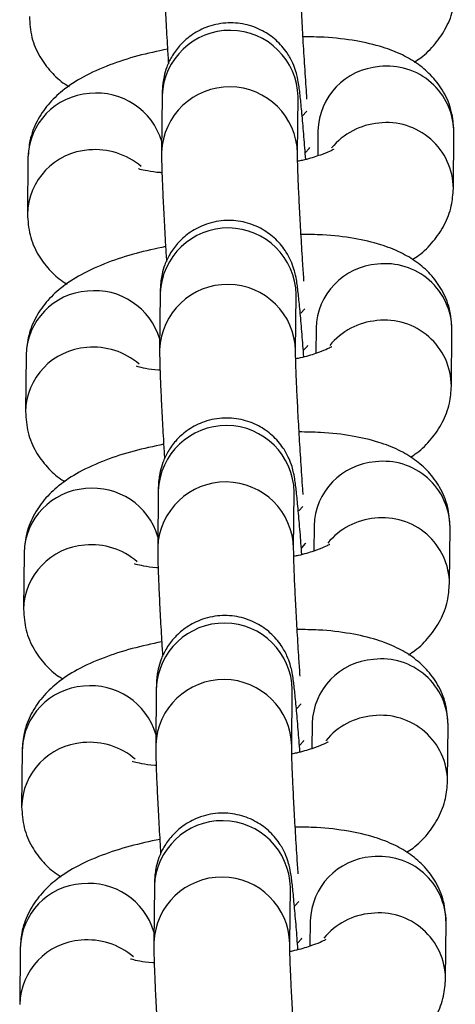
# Model space of a CAD drawing. Units: millimetres. Extents: x 0.3 to 11.5, y 0.3 to 7.7.
# Drawn here: x 8.2 to 8.2, y 3.7 to 3.7 of the extents above; entities that cross this region are included whole.
import ezdxf

# ---------------------------------------------------------------- set-up
doc = ezdxf.new("R2010")
doc.units = ezdxf.units.MM

msp = doc.modelspace()

# ---------------------------------------------------------------- linework, layer by layer
at = {"color": 7, "linetype": 'Continuous', "lineweight": 25}
for p, q in [((8.190668460196521, 3.710647341094296), (8.19063996043599, 3.707741752634329)), ((8.197639441519724, 3.707673097510773), (8.197667941280255, 3.71057868597074)), ((8.197667941280345, 3.710578685970669), (8.197667398147757, 3.710579463617032)), ((8.19869141811648, 3.708842418616991), (8.198678691599381, 3.707544933286139)), ((8.205662399439689, 3.705868175033496), (8.205690899200214, 3.708773763493463)), ((8.183762905488704, 3.707459614612725), (8.18373440572818, 3.704554026152758)), ((8.190568711034674, 3.700477781484432), (8.190540211274142, 3.697572193024465)), ((8.197539692357878, 3.697503537900923), (8.197568192118409, 3.700409126360876)), ((8.1975681921185, 3.700409126360805), (8.19756764898591, 3.700409904007183)), ((8.19859166895463, 3.698672859007141), (8.198578942437534, 3.697375373676275)), ((8.205562650277841, 3.695698615423632), (8.205591150038366, 3.698604203883599)), ((8.183663156326856, 3.697290055002862), (8.183634656566333, 3.694384466542894)), ((8.190468961872824, 3.690308221874568), (8.190440462112294, 3.687402633414615)), ((8.197439943196029, 3.687333978291059), (8.197468442956557, 3.690239566751012)), ((8.19746844295665, 3.690239566750956), (8.197467899824062, 3.690240344397319)), ((8.198491919792783, 3.688503299397292), (8.198479193275684, 3.687205814066425)), ((8.205462901115993, 3.685529055813783), (8.205491400876516, 3.688434644273736)), ((8.183563407165007, 3.687120495392998), (8.183534907404484, 3.684214906933045)), ((8.190369212710976, 3.680138662264719), (8.190340712950446, 3.677233073804752)), ((8.197340194034181, 3.677164418681196), (8.197368693794711, 3.680070007141163)), ((8.197368693794804, 3.680070007141092), (8.197368150662214, 3.680070784787469)), ((8.198392170630934, 3.678333739787428), (8.198379444113836, 3.677036254456562)), ((8.205363151954145, 3.675359496203919), (8.205391651714669, 3.678265084663886)), ((8.183463658003161, 3.676950935783148), (8.183435158242636, 3.674045347323181)), ((8.190269463549129, 3.669969102654855), (8.190240963788597, 3.667063514194902)), ((8.197240444872332, 3.666994859071346), (8.197268944632862, 3.669900447531299)), ((8.197268944632953, 3.669900447531242), (8.197268401500365, 3.669901225177606)), ((8.198292421469086, 3.668164180177564), (8.198279694951989, 3.666866694846712)), ((8.205263402792296, 3.66518993659407), (8.20529190255282, 3.668095525054023)), ((8.183363908841311, 3.666781376173285), (8.183335409080787, 3.663875787713332))]:
    msp.add_line(p, q, dxfattribs=at)
at = {"color": 8, "linetype": 'Continuous', "lineweight": 25, "flags": 128}
for points in [[(8.19790254858472, 3.709614512995367), (8.198107924409465, 3.709838848369637), (8.19811010106486, 3.709842765127926)], [(8.198053437471373, 3.707716457179254), (8.198244713483053, 3.707929557353248), (8.19826756323162, 3.707976392447003)], [(8.197802799422872, 3.699444953385518), (8.198008175247617, 3.699669288759774), (8.19801035190301, 3.699673205518076)], [(8.197953688309523, 3.69754689756939), (8.198144964321205, 3.697759997743399), (8.198167814069771, 3.69780683283714)], [(8.197703050261024, 3.689275393775654), (8.19790842608577, 3.689499729149924), (8.197910602741162, 3.689503645908212)], [(8.197853939147675, 3.687377337959527), (8.198045215159357, 3.687590438133535), (8.198068064907924, 3.68763727322729)], [(8.197603301099177, 3.679105834165791), (8.19780867692392, 3.67933016954006), (8.197810853579314, 3.679334086298349)], [(8.197754189985828, 3.677207778349677), (8.19794546599751, 3.677420878523685), (8.197968315746076, 3.677467713617427)], [(8.197503551937327, 3.668936274555941), (8.197708927762072, 3.669160609930211), (8.197711104417467, 3.669164526688499)], [(8.197654440823978, 3.667038218739814), (8.19784571683566, 3.667251318913822), (8.197868566584226, 3.667298154007563)]]:
    msp.add_lwpolyline(points, dxfattribs=at)
at = {"color": 8, "linetype": 'Continuous', "lineweight": 25}
for centre, radius, start, end in [((8.19416714360384, 3.710505237260501), 0.003501568089332557, 1.201921442948951, 177.6741316153978), ((8.202094572329731, 3.70874561384843), 0.003404530769780819, 94.10362500133587, 178.3706264645234), ((8.202260407068357, 3.708735230788742), 0.003430708532662907, 0.6435427999736477, 96.85475509228698), ((8.194138672699465, 3.707599604501505), 0.003501598719765921, 1.233779031926756, 177.6734265205591), ((8.187154352852305, 3.707374021756815), 0.003392527281696701, 93.91996712807972, 178.5542843366901), ((8.187301210519339, 3.707291553936381), 0.003487688130060316, 16.50079123680319, 96.23491517047678), ((8.202125560914778, 3.705721325462457), 0.003527549800445247, 94.92944183424432, 140.7526009693014), ((8.202231889728083, 3.705829594741397), 0.003430753681717215, 0.665789985503061, 96.85436874293234), ((8.187238946828595, 3.704274262036359), 0.003595354304664226, 49.23539484761998, 95.50668482327279), ((8.187125537777334, 3.704469017982882), 0.003391922418875257, 93.91532853166048, 178.8653980027107), ((8.194067394441992, 3.700335677650637), 0.003501568089332676, 1.201921442948951, 177.6741316153978), ((8.201994823167889, 3.698576054238567), 0.003404530769785598, 94.10362500142, 178.3706264642861), ((8.202160657906505, 3.698565671178892), 0.003430708532663744, 0.6435427997363293, 96.8547550922254), ((8.194038923537617, 3.697430044891641), 0.00350159871976523, 1.233779031926756, 177.6734265205591), ((8.18705460369047, 3.697204462146951), 0.003392527281709701, 93.91996712833524, 178.5542843366954), ((8.187201461357489, 3.697121994326517), 0.00348768813005845, 16.50079123681148, 96.23491517045092), ((8.202025811752941, 3.695551765852594), 0.00352754980045755, 94.92944183440068, 140.7526009694545), ((8.202132140566214, 3.695660035131519), 0.003430753681740068, 0.665789985973553, 96.85436874252844), ((8.18702578861548, 3.694299458373019), 0.003391922418869461, 93.91532853160676, 178.8653980024683), ((8.18713919766676, 3.694104702426552), 0.003595354304616238, 49.23539484741054, 95.5066848235736), ((8.193967645280143, 3.690166118040787), 0.003501568089332616, 1.201921442715862, 177.6741316156302), ((8.201895074006028, 3.688406494628731), 0.003404530769773635, 94.10362500125446, 178.3706264645201), ((8.202060908744661, 3.688396111569029), 0.00343070853265806, 0.6435427999746474, 96.8547550922976), ((8.19393917437577, 3.687260485281792), 0.003501598719763018, 1.233779031928007, 177.6734265205567), ((8.186954854528613, 3.687034902537087), 0.003392527281704456, 93.91996712816079, 178.5542843366932), ((8.187101712195643, 3.686952434716654), 0.003487688130062104, 16.50079123703532, 96.2349151704736), ((8.201926062591092, 3.68538220624273), 0.003527549800464273, 94.92944183439137, 140.7526009692448), ((8.202032391404368, 3.68549047552167), 0.003430753681735848, 0.665789985736928, 96.85436874262567), ((8.18692603945363, 3.684129898763169), 0.003391922418865199, 93.91532853149162, 178.8653980027065), ((8.187039448504908, 3.68393514281666), 0.003595354304638461, 49.23539484775083, 95.50668482342624), ((8.193867896118297, 3.679996558430924), 0.003501568089334156, 1.201921442947731, 177.6741316153978), ((8.201795324844193, 3.678236935018854), 0.003404530769789502, 94.10362500141518, 178.3706264642886), ((8.201961159582824, 3.678226551959193), 0.003430708532647503, 0.6435427995020095, 96.85475509249733), ((8.19383942521392, 3.677090925671942), 0.003501598719764378, 1.233779031694907, 177.6734265207903), ((8.186855105366764, 3.676865342927238), 0.003392527281699614, 93.91996712816642, 178.5542843366917), ((8.1870019630338, 3.676782875106818), 0.003487688130049216, 16.5007912366125, 96.2349151706142), ((8.201826313429235, 3.675212646632895), 0.003527549800448079, 94.92944183424059, 140.7526009693379), ((8.20193264224252, 3.675320915911806), 0.003430753681734594, 0.6657899859745872, 96.85436874256851), ((8.18682629029179, 3.673960339153306), 0.00339192241887708, 93.91532853168837, 178.8653980024706), ((8.186939699343053, 3.673765583206796), 0.003595354304644221, 49.23539484782015, 95.50668482336037), ((8.193768146956447, 3.669826998821074), 0.003501568089331195, 1.201921442716471, 177.674131615629), ((8.201695575682336, 3.668067375409004), 0.003404530769779478, 94.10362500130712, 178.3706264645226), ((8.201861410420962, 3.668056992349316), 0.003430708532663807, 0.6435427999736477, 96.85475509225574), ((8.193739676052072, 3.666921366062079), 0.003501598719764439, 1.233779031694907, 177.6734265205579), ((8.186755356204918, 3.666695783317374), 0.003392527281702455, 93.91996712816284, 178.5542843366924), ((8.186902213871942, 3.66661331549694), 0.003487688130067137, 16.50079123701045, 96.23491517040527), ((8.201726564267412, 3.665043087022989), 0.003527549800493663, 94.92944183461103, 140.7526009690446), ((8.20183289308067, 3.665151356301957), 0.00343075368173869, 0.6657899857362388, 96.85436874259089), ((8.186726541129934, 3.663790779543456), 0.003391922418867992, 93.91532853154843, 178.8653980027076), ((8.186839950181211, 3.663596023596947), 0.003595354304638461, 49.23539484767098, 95.50668482345444)]:
    msp.add_arc(centre, radius, start, end, dxfattribs=at)
at = {"color": 7, "linetype": 'Continuous', "lineweight": 25}
for points, knots in [([(8.19073970959791, 3.717911312244107), (8.190739569494216, 3.717802392617992), (8.190739166079176, 3.717488769080001), (8.190757433563327, 3.716815856631039), (8.19079914838425, 3.715770522349766), (8.190861856871583, 3.714510988637054), (8.190926979208708, 3.713331211009924), (8.190974434360163, 3.712568002475814), (8.1909918083919, 3.712288580560875)], [0, 0, 0, 0, 0.1027903751465969, 0.2959749521336919, 0.5011647433562512, 0.6963028007061495, 0.8888119705219173, 1, 1, 1, 1]), ([(8.198126249312653, 3.710463249421375), (8.198119533858666, 3.710558472467577), (8.198080737203389, 3.711108596957411), (8.19801155886287, 3.712160202954175), (8.197925351145898, 3.713563510426633), (8.197851504379756, 3.714885170072458), (8.197793749780864, 3.716053244161765), (8.197756698117336, 3.716958972876151), (8.197739410226964, 3.717583938665252), (8.19773925924831, 3.717761856207895), (8.197739190681645, 3.717842657120565)], [0, 0, 0, 0, 0.03085994388963869, 0.1782846859606163, 0.3260210992462197, 0.4735908733969597, 0.6205924404222333, 0.7662941881266064, 0.893862951259796, 1, 1, 1, 1]), ([(8.203649905124282, 3.71237693817478), (8.203763107845457, 3.712448427726324), (8.20415785775345, 3.712697719382925), (8.204728721941802, 3.713279127197803), (8.205320829340337, 3.714135674265899), (8.2056897713098, 3.715081837820287), (8.205739477146246, 3.715738309623058), (8.205762148601469, 3.716037734643274)], [0, 0, 0, 0, 0.09924771795428988, 0.3460873300963885, 0.5794879799156575, 0.8081991951766117, 1, 1, 1, 1]), ([(8.183834154889945, 3.714723585762494), (8.183859088393023, 3.714360391535914), (8.183908735423437, 3.713637207362448), (8.184331650103088, 3.712651915164537), (8.184933895583308, 3.711851482920958), (8.18546956019709, 3.711352375404369), (8.1858019766469, 3.711162259792738), (8.185875148965792, 3.711120411081078)], [0, 0, 0, 0, 0.2421131568206996, 0.482090271220708, 0.7086794116610978, 0.9358738022691403, 1, 1, 1, 1]), ([(8.198061693744853, 3.707367946500691), (8.198031506196875, 3.707762838452703), (8.197968045004325, 3.708592992469201), (8.197876833752172, 3.709651171764515), (8.197790300182032, 3.710544441952473), (8.197723200844383, 3.711093888773499), (8.197664015803811, 3.711473012919521), (8.197563730102521, 3.711886326733088), (8.197394670530606, 3.712351673215787), (8.19707681832782, 3.712926223334671), (8.196560208240465, 3.713521712613664), (8.195821106978526, 3.714037149116757), (8.194931129288687, 3.714361911853922), (8.193923842076664, 3.714433952716584), (8.192956925400333, 3.714216934437255), (8.192153342584431, 3.713780203834256), (8.191565233516931, 3.713247077889614), (8.191158287292613, 3.712681765810567), (8.190902100488692, 3.71213763612567), (8.190762952127985, 3.711658298582899), (8.190703963103937, 3.711297120175624), (8.190679598471023, 3.711028078797549), (8.190671210776287, 3.710833976964347), (8.19066929346951, 3.710703881398652), (8.190668460196614, 3.71064734109421)], [0, 0, 0, 0, 0.07277336043467725, 0.1529863983032186, 0.2342618525445326, 0.3190405488370002, 0.3663759534947533, 0.3917170481577253, 0.419720589769719, 0.453729461678889, 0.5013119120770893, 0.5486830881798737, 0.6009023086212064, 0.6554760257367909, 0.7128291948256704, 0.761657147343429, 0.8045937008176582, 0.8426721501060731, 0.8760557225643093, 0.9043785879167813, 0.9277887582025256, 0.9479583033730552, 0.9773823699919761, 1, 1, 1, 1]), ([(8.205690899200148, 3.708773763493349), (8.205666026189352, 3.709137140800943), (8.205616499609807, 3.709860689521188), (8.205192704294326, 3.710843316458503), (8.204593622922689, 3.711653324935122), (8.203860474687168, 3.712288978520968), (8.203001575422936, 3.712789525508208), (8.201950558018247, 3.713193874667818), (8.200637101751413, 3.713492099773314), (8.199259782517977, 3.713661215537082), (8.198290970695847, 3.713671236617666), (8.197920413292353, 3.713675069545284)], [0, 0, 0, 0, 0.09950434003582903, 0.1981308034037966, 0.2912550399173013, 0.3846280238317784, 0.484690598820922, 0.6009800444380291, 0.7456601374256762, 0.9027184465261139, 1, 1, 1, 1]), ([(8.190945422838697, 3.713044401854143), (8.190429305928305, 3.712933368298801), (8.18937399553263, 3.712706336665358), (8.18791193059627, 3.712230430264947), (8.186629501984667, 3.711657886186879), (8.185593996206595, 3.710986224066781), (8.184792548744248, 3.710224417946316), (8.184205193314295, 3.709360088821152), (8.183835087357098, 3.708415831470214), (8.183785515729513, 3.707759139880432), (8.183762905488633, 3.707459614612612)], [0, 0, 0, 0, 0.1440534163449442, 0.2945477366474584, 0.456515698710836, 0.596504507789465, 0.7070772732251875, 0.8116300031579922, 0.9140820826200716, 1, 1, 1, 1]), ([(8.199498458356832, 3.707886401062575), (8.199495922506413, 3.707884421949553), (8.199489460982704, 3.707879379031576), (8.199209180348197, 3.707733605938552), (8.198670949070996, 3.707536154260533), (8.198117923190372, 3.707363382497173), (8.197724445531087, 3.707282793228211), (8.19764522771895, 3.707266568404728)], [0, 0, 0, 0, 0.1472893224770939, 0.3753034649930427, 0.6346020485813408, 0.9264354008735454, 1, 1, 1, 1]), ([(8.19063996043606, 3.707741752634258), (8.190639820332368, 3.707632833008143), (8.190639416917325, 3.707319209470137), (8.19065768440148, 3.706646297021189), (8.190699399222401, 3.705600962739902), (8.190762107709734, 3.70434142902719), (8.19082723004686, 3.703161651400075), (8.190874685198315, 3.702398442865951), (8.19089205923005, 3.702119020951011)], [0, 0, 0, 0, 0.1027903751465871, 0.2959749521336604, 0.5011647433561953, 0.6963028007060716, 0.8888119705218185, 1, 1, 1, 1]), ([(8.197971533365255, 3.701105504532302), (8.197951837241458, 3.701398769902591), (8.197900619271516, 3.702161379697168), (8.197825747969288, 3.703395208423339), (8.197751716263296, 3.704715274883634), (8.19769401098418, 3.705883773843789), (8.197656946565795, 3.706789392680017), (8.197639661519569, 3.707414382970322), (8.197639510228393, 3.707592297820719), (8.197639441519796, 3.707673097510702)], [0, 0, 0, 0, 0.1009944823836071, 0.2626269217788492, 0.4240770480309218, 0.5849055218296256, 0.7443119158381288, 0.8838797442244213, 1, 1, 1, 1]), ([(8.190658970264254, 3.706681099203744), (8.190633654839662, 3.70668221447003), (8.190326701083142, 3.706695737260256), (8.189919558305181, 3.706764601080033), (8.189498466731603, 3.706860792503855), (8.18946111819106, 3.706877142324752), (8.189444410339213, 3.70688445640935)], [0, 0, 0, 0, 0.03327031621376723, 0.4034081476901638, 0.7331149186055992, 1, 1, 1, 1]), ([(8.203550155962434, 3.70220737856493), (8.203663358683608, 3.70227886811646), (8.204058108591603, 3.702528159773061), (8.204628972779956, 3.703109567587939), (8.20522108017849, 3.703966114656035), (8.205590022147952, 3.704912278210424), (8.205639727984396, 3.705568750013194), (8.205662399439621, 3.705868175033411)], [0, 0, 0, 0, 0.09924771795434977, 0.346087330096432, 0.5794879799156855, 0.8081991951766244, 1, 1, 1, 1]), ([(8.183734405728098, 3.704554026152644), (8.183759339231173, 3.70419083192605), (8.183808986261589, 3.703467647752598), (8.184231900941239, 3.702482355554688), (8.18483414642146, 3.701681923311094), (8.185369811035244, 3.701182815794505), (8.185702227485052, 3.700992700182889), (8.185775399803944, 3.700950851471228)], [0, 0, 0, 0, 0.2421131568206973, 0.4820902712207034, 0.7086794116610909, 0.9358738022691313, 1, 1, 1, 1]), ([(8.197961944583007, 3.697198386890827), (8.197931757035025, 3.697593278842854), (8.197868295842477, 3.698423432859352), (8.197777084590323, 3.699481612154665), (8.197690551020186, 3.70037488234261), (8.197623451682535, 3.700924329163636), (8.197564266641962, 3.701303453309672), (8.197463980940672, 3.701716767123239), (8.197294921368762, 3.702182113605938), (8.196977069165971, 3.702756663724822), (8.196460459078615, 3.7033521530038), (8.195721357816678, 3.703867589506894), (8.194831380126839, 3.704192352244073), (8.193824092914815, 3.704264393106735), (8.192857176238483, 3.704047374827391), (8.192053593422584, 3.703610644224407), (8.191465484355081, 3.703077518279764), (8.191058538130763, 3.702512206200717), (8.190802351326845, 3.70196807651582), (8.190663202966137, 3.701488738973049), (8.190604213942091, 3.701127560565775), (8.190579849309177, 3.700858519187699), (8.190571461614441, 3.700664417354483), (8.190569544307662, 3.700534321788789), (8.190568711034764, 3.700477781484361)], [0, 0, 0, 0, 0.072773360434671, 0.152986398303213, 0.2342618525445282, 0.3190405488369958, 0.3663759534947492, 0.3917170481577215, 0.4197205897697153, 0.4537294616788856, 0.5013119120770861, 0.5486830881798692, 0.6009023086212034, 0.6554760257367882, 0.7128291948256683, 0.7616571473434273, 0.8045937008176568, 0.842672150106072, 0.8760557225643082, 0.9043785879167805, 0.9277887582025249, 0.9479583033730546, 0.9773823699919759, 1, 1, 1, 1]), ([(8.205591150038298, 3.6986042038835), (8.205566277027502, 3.698967581191079), (8.205516750447961, 3.699691129911324), (8.205092955132477, 3.700673756848639), (8.204493873760839, 3.701483765325259), (8.203760725525322, 3.702119418911105), (8.202901826261089, 3.702619965898359), (8.201850808856397, 3.703024315057968), (8.200537352589567, 3.70332254016345), (8.199160033356128, 3.703491655927232), (8.198191221534, 3.703501677007802), (8.197820664130507, 3.703505509935434)], [0, 0, 0, 0, 0.099504340035829, 0.1981308034037965, 0.2912550399173013, 0.3846280238317782, 0.4846905988209225, 0.600980044438029, 0.7456601374256767, 0.9027184465261143, 1, 1, 1, 1]), ([(8.190845673676849, 3.702874842244279), (8.190329556766457, 3.702763808688951), (8.18927424637078, 3.702536777055494), (8.187812181434422, 3.702060870655098), (8.186529752822818, 3.701488326577016), (8.185494247044746, 3.700816664456932), (8.1846927995824, 3.700054858336452), (8.184105444152447, 3.699190529211288), (8.18373533819525, 3.698246271860365), (8.183685766567667, 3.697589580270582), (8.183663156326784, 3.697290055002748)], [0, 0, 0, 0, 0.1440534163449442, 0.2945477366474577, 0.4565156987108361, 0.5965045077894651, 0.7070772732251882, 0.8116300031579922, 0.9140820826200716, 1, 1, 1, 1]), ([(8.190540211274213, 3.697572193024394), (8.19054007117052, 3.697463273398279), (8.190539667755479, 3.697149649860288), (8.190557935239632, 3.696476737411325), (8.190599650060554, 3.695431403130039), (8.190662358547886, 3.694171869417326), (8.19072748088501, 3.692992091790211), (8.190774936036465, 3.692228883256101), (8.190792310068202, 3.691949461341162)], [0, 0, 0, 0, 0.1027903751465985, 0.2959749521336932, 0.501164743356251, 0.696302800706149, 0.8888119705219173, 1, 1, 1, 1]), ([(8.197926750988955, 3.690124130201662), (8.197920035534969, 3.690219353247864), (8.197881238879692, 3.690769477737698), (8.197812060539174, 3.691821083734462), (8.197725852822199, 3.69322439120692), (8.197652006056058, 3.694546050852745), (8.197594251457168, 3.695714124942052), (8.197557199793641, 3.696619853656438), (8.197539911903268, 3.697244819445524), (8.197539760924615, 3.697422736988182), (8.197539692357948, 3.697503537900852)], [0, 0, 0, 0, 0.03085994388963831, 0.1782846859606159, 0.3260210992462191, 0.4735908733969589, 0.6205924404222323, 0.7662941881266053, 0.8938629512597961, 1, 1, 1, 1]), ([(8.199398709194984, 3.697716841452712), (8.199396173344564, 3.697714862339703), (8.199389711820857, 3.697709819421727), (8.199109431186347, 3.697564046328688), (8.198571199909148, 3.697366594650669), (8.198018174028524, 3.697193822887323), (8.197624696369239, 3.697113233618348), (8.197545478557103, 3.697097008794865)], [0, 0, 0, 0, 0.1472893224771174, 0.3753034649930966, 0.6346020485814293, 0.9264354008736726, 1, 1, 1, 1]), ([(8.190559221102404, 3.69651153959388), (8.190533905677812, 3.696512654860166), (8.190226951921293, 3.696526177650393), (8.189819809143332, 3.696595041470184), (8.189398717569757, 3.696691232893992), (8.189361369029214, 3.696707582714902), (8.189344661177364, 3.6967148967995)], [0, 0, 0, 0, 0.03327031621395615, 0.4034081476902803, 0.7331149186056514, 1, 1, 1, 1]), ([(8.203450406800586, 3.692037818955066), (8.20356360952176, 3.692109308506611), (8.203958359429755, 3.692358600163198), (8.204529223618106, 3.692940007978089), (8.20512133101664, 3.693796555046186), (8.205490272986106, 3.694742718600574), (8.205539978822548, 3.695399190403345), (8.205562650277772, 3.695698615423561)], [0, 0, 0, 0, 0.09924771795426343, 0.3460873300963692, 0.5794879799156464, 0.8081991951766059, 1, 1, 1, 1]), ([(8.183634656566248, 3.694384466542781), (8.183659590069325, 3.694021272316201), (8.183709237099741, 3.693298088142734), (8.18413215177939, 3.692312795944824), (8.18473439725961, 3.691512363701245), (8.185270061873394, 3.691013256184641), (8.185602478323204, 3.690823140573025), (8.185675650642096, 3.690781291861365)], [0, 0, 0, 0, 0.2421131568206762, 0.482090271220658, 0.708679411661025, 0.9358738022690419, 0.9999999999999999, 0.9999999999999999, 0.9999999999999999, 0.9999999999999999]), ([(8.197862195421157, 3.687028827280978), (8.197832007873178, 3.68742371923299), (8.197768546680628, 3.688253873249488), (8.197677335428475, 3.689312052544802), (8.197590801858338, 3.69020532273276), (8.197523702520686, 3.690754769553786), (8.197464517480116, 3.691133893699808), (8.197364231778822, 3.691547207513375), (8.19719517220691, 3.692012553996074), (8.196877320004122, 3.692587104114958), (8.196360709916767, 3.693182593393951), (8.19562160865483, 3.69369802989703), (8.194731630964991, 3.694022792634209), (8.193724343752969, 3.694094833496871), (8.192757427076636, 3.693877815217542), (8.191953844260736, 3.693441084614543), (8.191365735193234, 3.692907958669901), (8.190958788968915, 3.692342646590854), (8.190702602164997, 3.691798516905957), (8.190563453804288, 3.691319179363186), (8.19050446478024, 3.690958000955911), (8.190480100147328, 3.690688959577836), (8.19047171245259, 3.690494857744634), (8.190469795145814, 3.690364762178939), (8.190468961872917, 3.690308221874497)], [0, 0, 0, 0, 0.07277336043467725, 0.1529863983032186, 0.2342618525445332, 0.3190405488370002, 0.3663759534947533, 0.3917170481577253, 0.419720589769719, 0.453729461678889, 0.5013119120770893, 0.5486830881798737, 0.6009023086212064, 0.6554760257367909, 0.7128291948256704, 0.761657147343429, 0.8045937008176582, 0.8426721501060731, 0.8760557225643093, 0.9043785879167813, 0.9277887582025256, 0.9479583033730552, 0.9773823699919761, 1, 1, 1, 1]), ([(8.20549140087645, 3.688434644273636), (8.205466527865655, 3.688798021581229), (8.205417001286111, 3.689521570301475), (8.20499320597063, 3.69050419723879), (8.204394124598991, 3.691314205715409), (8.203660976363473, 3.691949859301241), (8.20280207709924, 3.692450406288495), (8.20175105969455, 3.692854755448105), (8.200437603427718, 3.693152980553601), (8.19906028419428, 3.693322096317369), (8.198091472372152, 3.693332117397938), (8.197720914968658, 3.69333595032557)], [0, 0, 0, 0, 0.099504340035829, 0.1981308034037965, 0.2912550399173013, 0.3846280238317782, 0.4846905988209225, 0.600980044438029, 0.7456601374256767, 0.9027184465261143, 1, 1, 1, 1]), ([(8.190745924515001, 3.69270528263443), (8.19022980760461, 3.692594249079088), (8.189174497208935, 3.692367217445645), (8.187712432272575, 3.691891311045234), (8.186430003660972, 3.691318766967152), (8.185394497882898, 3.690647104847068), (8.184593050420553, 3.689885298726603), (8.184005694990597, 3.689020969601438), (8.183635589033402, 3.688076712250501), (8.183586017405817, 3.687420020660719), (8.183563407164936, 3.687120495392884)], [0, 0, 0, 0, 0.1440534163449442, 0.2945477366474577, 0.4565156987108361, 0.5965045077894651, 0.7070772732251882, 0.8116300031579922, 0.9140820826200716, 1, 1, 1, 1]), ([(8.190440462112363, 3.687402633414544), (8.190440322008673, 3.68729371378843), (8.19043991859363, 3.686980090250424), (8.190458186077784, 3.686307177801462), (8.190499900898706, 3.685261843520189), (8.190562609386038, 3.684002309807477), (8.190627731723163, 3.682822532180348), (8.190675186874618, 3.682059323646238), (8.190692560906355, 3.681779901731298)], [0, 0, 0, 0, 0.1027903751465879, 0.2959749521336626, 0.5011647433561992, 0.696302800706077, 0.8888119705218255, 1, 1, 1, 1]), ([(8.19777203504156, 3.680766385312589), (8.197752338917763, 3.681059650682878), (8.19770112094782, 3.681822260477455), (8.197626249645593, 3.683056089203626), (8.197552217939597, 3.684376155663921), (8.197494512660482, 3.685544654624076), (8.1974574482421, 3.686450273460304), (8.197440163195871, 3.687075263750609), (8.197440011904696, 3.687253178600992), (8.1974399431961, 3.687333978290988)], [0, 0, 0, 0, 0.1009944823836071, 0.2626269217788492, 0.4240770480309218, 0.5849055218296256, 0.7443119158381288, 0.8838797442244213, 1, 1, 1, 1]), ([(8.199298960033136, 3.687547281842862), (8.199296424182718, 3.687545302729839), (8.199289962659009, 3.687540259811863), (8.199009682024501, 3.687394486718839), (8.198471450747299, 3.687197035040819), (8.197918424866678, 3.687024263277459), (8.197524947207391, 3.686943674008498), (8.197445729395254, 3.686927449185015)], [0, 0, 0, 0, 0.1472893224770973, 0.3753034649930452, 0.6346020485813424, 0.9264354008735457, 1, 1, 1, 1]), ([(8.190459471940557, 3.68634197998403), (8.190434156515964, 3.686343095250317), (8.190127202759445, 3.686356618040543), (8.189720059981484, 3.68642548186032), (8.189298968407906, 3.686521673284142), (8.189261619867365, 3.686538023105038), (8.189244912015516, 3.686545337189637)], [0, 0, 0, 0, 0.03327031621376723, 0.4034081476901638, 0.7331149186055992, 1, 1, 1, 1]), ([(8.203350657638737, 3.681868259345203), (8.203463860359912, 3.681939748896747), (8.203858610267908, 3.682189040553348), (8.204429474456258, 3.682770448368226), (8.205021581854794, 3.683626995436322), (8.205390523824256, 3.684573158990711), (8.2054402296607, 3.685229630793481), (8.205462901115926, 3.685529055813697)], [0, 0, 0, 0, 0.09924771795434822, 0.3460873300964308, 0.5794879799156859, 0.808199195176624, 1, 1, 1, 1]), ([(8.183534907404402, 3.684214906932931), (8.183559840907478, 3.683851712706337), (8.183609487937893, 3.683128528532885), (8.184032402617541, 3.682143236334975), (8.184634648097763, 3.681342804091381), (8.185170312711547, 3.680843696574792), (8.185502729161355, 3.680653580963176), (8.185575901480247, 3.680611732251515)], [0, 0, 0, 0, 0.2421131568206993, 0.482090271220704, 0.7086794116610926, 0.9358738022691312, 1, 1, 1, 1]), ([(8.19776244625931, 3.676859267671114), (8.197732258711328, 3.677254159623141), (8.197668797518778, 3.678084313639625), (8.197577586266627, 3.679142492934952), (8.197491052696488, 3.680035763122897), (8.19742395335884, 3.680585209943922), (8.197364768318266, 3.680964334089959), (8.197264482616978, 3.681377647903526), (8.197095423045061, 3.681842994386225), (8.196777570842276, 3.682417544505109), (8.196260960754921, 3.683013033784087), (8.195521859492983, 3.683528470287181), (8.194631881803144, 3.68385323302436), (8.193624594591121, 3.683925273887008), (8.192657677914786, 3.683708255607678), (8.191854095098888, 3.683271525004693), (8.191265986031384, 3.682738399060037), (8.19085903980707, 3.682173086981004), (8.19060285300315, 3.681628957296107), (8.19046370464244, 3.681149619753336), (8.190404715618394, 3.680788441346062), (8.190380350985482, 3.680519399967972), (8.190371963290744, 3.68032529813477), (8.190370045983965, 3.680195202569076), (8.190369212711069, 3.680138662264648)], [0, 0, 0, 0, 0.0727733604346741, 0.1529863983032158, 0.2342618525445306, 0.3190405488369979, 0.3663759534947511, 0.3917170481577232, 0.419720589769717, 0.4537294616788871, 0.5013119120770875, 0.5486830881798721, 0.6009023086212051, 0.6554760257367896, 0.7128291948256694, 0.7616571473434282, 0.8045937008176576, 0.8426721501060725, 0.8760557225643087, 0.9043785879167809, 0.9277887582025253, 0.947958303373055, 0.977382369991976, 1, 1, 1, 1]), ([(8.205391651714603, 3.678265084663787), (8.205366778703807, 3.678628461971366), (8.205317252124264, 3.679352010691611), (8.20489345680878, 3.680334637628926), (8.204294375437142, 3.681144646105546), (8.203561227201625, 3.681780299691392), (8.202702327937391, 3.682280846678646), (8.201651310532702, 3.682685195838255), (8.20033785426587, 3.682983420943737), (8.19896053503243, 3.683152536707519), (8.197991723210302, 3.683162557788089), (8.19762116580681, 3.683166390715707)], [0, 0, 0, 0, 0.099504340035829, 0.1981308034037965, 0.2912550399173013, 0.3846280238317782, 0.4846905988209225, 0.600980044438029, 0.7456601374256767, 0.9027184465261143, 1, 1, 1, 1]), ([(8.190646175353152, 3.682535723024566), (8.190130058442762, 3.682424689469224), (8.189074748047085, 3.682197657835781), (8.187612683110727, 3.681721751435385), (8.186330254499124, 3.681149207357302), (8.185294748721049, 3.680477545237204), (8.184493301258703, 3.679715739116739), (8.183905945828752, 3.678851409991575), (8.183535839871553, 3.677907152640651), (8.18348626824397, 3.677250461050869), (8.183463658003088, 3.676950935783035)], [0, 0, 0, 0, 0.1440534163449442, 0.2945477366474577, 0.4565156987108361, 0.5965045077894651, 0.7070772732251882, 0.8116300031579922, 0.9140820826200716, 1, 1, 1, 1]), ([(8.190340712950517, 3.677233073804681), (8.190340572846823, 3.677124154178566), (8.190340169431781, 3.676810530640575), (8.190358436915934, 3.676137618191612), (8.190400151736858, 3.675092283910326), (8.190462860224189, 3.673832750197613), (8.190527982561315, 3.672652972570498), (8.19057543771277, 3.671889764036388), (8.190592811744505, 3.671610342121449)], [0, 0, 0, 0, 0.1027903751465977, 0.2959749521336911, 0.5011647433562474, 0.6963028007061439, 0.8888119705219109, 0.9999999999999999, 0.9999999999999999, 0.9999999999999999, 0.9999999999999999]), ([(8.19767228587971, 3.67059682570274), (8.197652589755915, 3.670890091073028), (8.197601371785973, 3.671652700867606), (8.197526500483745, 3.672886529593763), (8.19745246877775, 3.674206596054058), (8.197394763498634, 3.675375095014212), (8.197357699080252, 3.67628071385044), (8.197340414034024, 3.676905704140745), (8.19734026274285, 3.677083618991142), (8.19734019403425, 3.677164418681139)], [0, 0, 0, 0, 0.1009944823835556, 0.262626921778807, 0.4240770480308889, 0.5849055218296019, 0.7443119158381142, 0.8838797442244147, 1, 1, 1, 1]), ([(8.199199210871289, 3.677377722232999), (8.199196675020868, 3.67737574311999), (8.199190213497161, 3.677370700201999), (8.19890993286265, 3.677224927108975), (8.198371701585453, 3.677027475430956), (8.197818675704827, 3.676854703667596), (8.197425198045543, 3.676774114398635), (8.197345980233406, 3.676757889575152)], [0, 0, 0, 0, 0.1472893224771174, 0.3753034649930966, 0.6346020485814293, 0.9264354008736726, 1, 1, 1, 1]), ([(8.190359722778707, 3.676172420374167), (8.190334407354117, 3.676173535640453), (8.190027453597596, 3.676187058430679), (8.189620310819636, 3.676255922250471), (8.18919921924606, 3.676352113674278), (8.189161870705517, 3.676368463495175), (8.189145162853666, 3.676375777579773)], [0, 0, 0, 0, 0.03327031621395615, 0.4034081476902803, 0.7331149186056514, 1, 1, 1, 1]), ([(8.203250908476889, 3.671698699735353), (8.203364111198063, 3.671770189286898), (8.203758861106056, 3.672019480943499), (8.20432972529441, 3.672600888758376), (8.204921832692943, 3.673457435826458), (8.205290774662409, 3.674403599380861), (8.205340480498851, 3.675060071183632), (8.205363151954074, 3.675359496203848)], [0, 0, 0, 0, 0.09924771795426043, 0.3460873300963671, 0.579487979915645, 0.8081991951766054, 1, 1, 1, 1]), ([(8.183435158242553, 3.674045347323068), (8.183460091745628, 3.673682153096488), (8.183509738776044, 3.672958968923021), (8.183932653455694, 3.671973676725111), (8.184534898935915, 3.671173244481517), (8.185070563549697, 3.670674136964928), (8.185402979999507, 3.670484021353312), (8.185476152318401, 3.670442172641652)], [0, 0, 0, 0, 0.242113156820677, 0.4820902712206596, 0.7086794116610274, 0.935873802269045, 0.9999999999999999, 0.9999999999999999, 0.9999999999999999, 0.9999999999999999]), ([(8.19766269709746, 3.666689708061265), (8.197632509549482, 3.667084600013277), (8.19756904835693, 3.667914754029775), (8.19747783710478, 3.668972933325088), (8.197391303534639, 3.669866203513047), (8.197324204196992, 3.670415650334073), (8.197265019156418, 3.670794774480095), (8.197164733455127, 3.671208088293662), (8.196995673883213, 3.671673434776361), (8.196677821680426, 3.672247984895245), (8.196161211593072, 3.672843474174238), (8.195422110331133, 3.673358910677317), (8.194532132641294, 3.673683673414496), (8.193524845429272, 3.673755714277158), (8.192557928752938, 3.673538695997815), (8.19175434593704, 3.67310196539483), (8.191166236869536, 3.672568839450188), (8.19075929064522, 3.672003527371141), (8.1905031038413, 3.671459397686244), (8.190363955480594, 3.670980060143473), (8.190304966456543, 3.670618881736198), (8.190280601823632, 3.670349840358123), (8.190272214128894, 3.670155738524921), (8.190270296822117, 3.670025642959226), (8.19026946354922, 3.669969102654784)], [0, 0, 0, 0, 0.07277336043467347, 0.1529863983032142, 0.2342618525445305, 0.3190405488369978, 0.3663759534947498, 0.3917170481577231, 0.4197205897697169, 0.4537294616788867, 0.5013119120770876, 0.5486830881798721, 0.6009023086212052, 0.65547602573679, 0.7128291948256698, 0.7616571473434287, 0.804593700817658, 0.8426721501060731, 0.8760557225643094, 0.9043785879167819, 0.9277887582025254, 0.9479583033730551, 0.9773823699919776, 1, 1, 1, 1]), ([(8.205291902552755, 3.668095525053923), (8.20526702954196, 3.668458902361516), (8.205217502962414, 3.669182451081761), (8.204793707646932, 3.670165078019076), (8.204194626275296, 3.670975086495696), (8.203461478039777, 3.671610740081528), (8.202602578775542, 3.672111287068782), (8.201551561370854, 3.672515636228392), (8.200238105104022, 3.672813861333887), (8.198860785870583, 3.672982977097655), (8.197891974048455, 3.672992998178225), (8.19752141664496, 3.672996831105857)], [0, 0, 0, 0, 0.099504340035829, 0.1981308034037965, 0.2912550399173013, 0.3846280238317782, 0.4846905988209225, 0.600980044438029, 0.7456601374256767, 0.9027184465261143, 1, 1, 1, 1]), ([(8.190546426191304, 3.672366163414717), (8.190030309280912, 3.672255129859375), (8.188974998885236, 3.672028098225917), (8.187512933948879, 3.671552191825521), (8.186230505337274, 3.670979647747439), (8.185194999559203, 3.670307985627355), (8.184393552096855, 3.669546179506876), (8.183806196666902, 3.668681850381725), (8.183436090709705, 3.667737593030788), (8.18338651908212, 3.667080901441006), (8.183363908841239, 3.666781376173185)], [0, 0, 0, 0, 0.1440534163449442, 0.2945477366474577, 0.4565156987108361, 0.5965045077894651, 0.7070772732251882, 0.8116300031579922, 0.9140820826200716, 1, 1, 1, 1]), ([(8.190240963788668, 3.667063514194831), (8.190240823684976, 3.666954594568717), (8.190240420269932, 3.666640971030711), (8.190258687754087, 3.665968058581749), (8.190300402575009, 3.664922724300476), (8.190363111062341, 3.663663190587764), (8.190428233399466, 3.662483412960635), (8.19047568855092, 3.661720204426524), (8.190493062582657, 3.661440782511585)], [0, 0, 0, 0, 0.1027903751465952, 0.2959749521336932, 0.501164743356251, 0.6963028007061491, 0.8888119705219162, 0.9999999999999999, 0.9999999999999999, 0.9999999999999999, 0.9999999999999999]), ([(8.197627503503412, 3.659615451372085), (8.197620788049424, 3.659710674418287), (8.197581991394147, 3.660260798908121), (8.19751281305363, 3.661312404904885), (8.197426605336656, 3.662715712377357), (8.197352758570513, 3.664037372023168), (8.197295003971623, 3.665205446112489), (8.197257952308094, 3.666111174826861), (8.197240664417723, 3.666736140615962), (8.197240513439068, 3.666914058158605), (8.197240444872403, 3.666994859071275)], [0, 0, 0, 0, 0.03085994388963895, 0.1782846859606163, 0.3260210992462194, 0.4735908733969578, 0.6205924404222325, 0.7662941881266031, 0.8938629512597935, 1, 1, 1, 1]), ([(8.199099461709439, 3.667208162623149), (8.19909692585902, 3.667206183510126), (8.199090464335312, 3.66720114059215), (8.198810183700804, 3.667055367499126), (8.198271952423603, 3.666857915821106), (8.19771892654298, 3.666685144057746), (8.197325448883694, 3.666604554788785), (8.197246231071558, 3.666588329965288)], [0, 0, 0, 0, 0.1472893224770898, 0.3753034649930454, 0.6346020485813432, 0.9264354008735424, 0.9999999999999999, 0.9999999999999999, 0.9999999999999999, 0.9999999999999999]), ([(8.19025997361686, 3.666002860764317), (8.190234658192267, 3.666003976030604), (8.189927704435746, 3.66601749882083), (8.189520561657789, 3.666086362640607), (8.189099470084209, 3.666182554064429), (8.189062121543667, 3.666198903885325), (8.18904541369182, 3.666206217969924)], [0, 0, 0, 0, 0.03327031621376694, 0.4034081476901679, 0.7331149186055912, 0.9999999999999999, 0.9999999999999999, 0.9999999999999999, 0.9999999999999999]), ([(8.20315115931504, 3.66152914012549), (8.203264362036215, 3.661600629677034), (8.203659111944212, 3.661849921333635), (8.204229976132561, 3.662431329148513), (8.204822083531097, 3.663287876216609), (8.20519102550056, 3.664234039770998), (8.205240731337001, 3.664890511573768), (8.205263402792228, 3.665189936593984)], [0, 0, 0, 0, 0.09924771795435426, 0.3460873300964353, 0.5794879799156862, 0.8081991951766229, 1, 1, 1, 1])]:
    msp.add_open_spline(points, degree=3, knots=knots, dxfattribs=at)

doc.saveas('drawing.dxf')
